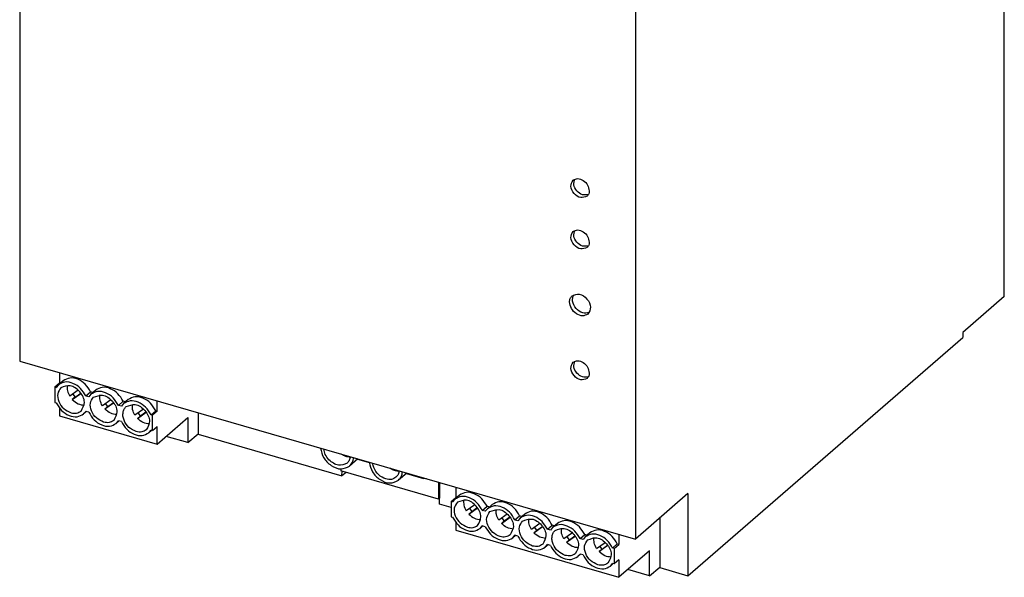
# Model space of a CAD drawing. Units: millimetres. Extents: x -458 to -38, y -314 to -17.
# Drawn here: x -165 to -82, y -261 to -214 of the extents above; entities that cross this region are included whole.
import ezdxf

# ---------------------------------------------------------------- set-up
doc = ezdxf.new("R2010")
doc.units = ezdxf.units.MM
doc.layers.add('1', color=7, linetype='Continuous')

# ---------------------------------------------------------------- blocks, each defined once
blk = doc.blocks.new('QUINT_PS_2AC_1DC_24DC_20-select__1', base_point=(-330.86, -522.39))
at = {"color": 7, "linetype": 'Continuous'}
for p, q in [((-164.69, -475.01), (-164.69, -364.16)), ((-330.86, -395.86), (-330.86, -485.93)), ((-226.94, -425.86), (-226.94, -515.93)), ((-164.69, -475.01), (-171.69, -481.07)), ((-171.69, -481.07), (-171.69, -481.94)), ((-218.09, -522.12), (-171.69, -481.94)), ((-330.86, -485.93), (-226.94, -515.93)), ((-324.15, -487.87), (-324.15, -489.58)), ((-324.95, -490.27), (-324.15, -489.58)), ((-324.33, -489.91), (-324.7, -490.35)), ((-323.53, -489.22), (-324.33, -489.91)), ((-324, -489.62), (-324.15, -489.58)), ((-324.95, -490.27), (-324.95, -492.87)), ((-324.95, -490.27), (-324.7, -490.35)), ((-320.98, -490.82), (-322.41, -491.84)), ((-321.98, -492.39), (-320.52, -491.35)), ((-321.87, -491.46), (-321.48, -491.96)), ((-321.48, -491.96), (-320.55, -491.3)), ((-319.7, -491.79), (-318.9, -491.09)), ((-319.2, -491.93), (-319.7, -491.79)), ((-318.83, -491.5), (-319.2, -491.93)), ((-318.5, -491.21), (-318.9, -491.09)), ((-318.03, -490.8), (-318.83, -491.5)), ((-324.95, -492.87), (-324.7, -492.94)), ((-321.48, -491.96), (-321.98, -492.39)), ((-315.48, -492.41), (-316.91, -493.43)), ((-316.48, -493.98), (-315.02, -492.94)), ((-315.98, -493.55), (-316.37, -493.05)), ((-315.98, -493.55), (-315.05, -492.89)), ((-314.2, -493.37), (-313.4, -492.68)), ((-313.7, -493.52), (-314.2, -493.37)), ((-313.33, -493.08), (-313.7, -493.52)), ((-313, -492.8), (-313.4, -492.68)), ((-312.53, -492.39), (-313.33, -493.08)), ((-307.65, -494.34), (-307.65, -492.63)), ((-324.15, -493.83), (-324.15, -495.14)), ((-324.15, -495.14), (-307.65, -499.9)), ((-320.07, -494.82), (-319.7, -494.39)), ((-319.6, -494.41), (-320.07, -494.82)), ((-319.2, -494.53), (-319.7, -494.39)), ((-316.48, -493.98), (-315.98, -493.55)), ((-309.98, -494), (-311.41, -495.02)), ((-310.98, -495.57), (-309.52, -494.53)), ((-310.98, -495.57), (-310.48, -495.14)), ((-310.48, -495.14), (-310.86, -494.62)), ((-310.48, -495.14), (-309.56, -494.48)), ((-308.7, -494.96), (-307.9, -494.27)), ((-308.45, -495.04), (-308.7, -494.96)), ((-307.65, -494.34), (-308.45, -495.04)), ((-308.45, -497.63), (-308.45, -495.04)), ((-307.65, -494.34), (-307.9, -494.27)), ((-300.75, -494.62), (-300.75, -498.17)), ((-314.57, -496.41), (-314.2, -495.97)), ((-314.1, -496), (-314.57, -496.41)), ((-313.7, -496.12), (-314.2, -495.97)), ((-307.65, -499.9), (-302.48, -495.42)), ((-302.48, -495.42), (-302.48, -499.66)), ((-309.07, -498), (-308.7, -497.56)), ((-308.6, -497.59), (-309.07, -498)), ((-308.45, -497.63), (-308.7, -497.56)), ((-308.45, -497.63), (-307.65, -496.94)), ((-307.65, -499.9), (-307.65, -496.94)), ((-302.48, -499.66), (-300.75, -498.17)), ((-300.75, -498.17), (-300.75, -498.26)), ((-300.75, -498.26), (-276.48, -505.26)), ((-302.48, -499.66), (-306.15, -498.6)), ((-273.78, -502.41), (-275.18, -503.62)), ((-273.84, -502.47), (-271.86, -503.04)), ((-276.68, -504.09), (-276.68, -504.43)), ((-260.19, -509.19), (-276.68, -504.43)), ((-276.48, -505.26), (-276.46, -504.5)), ((-275.79, -504.69), (-276.48, -505.26)), ((-265.53, -504.79), (-266.93, -506)), ((-265.6, -504.85), (-262.69, -505.69)), ((-262.69, -505.69), (-262.69, -505.61)), ((-262.18, -505.75), (-262.69, -505.69)), ((-260.19, -506.33), (-260.19, -509.19)), ((-259.99, -506.39), (-259.99, -509.02)), ((-257.24, -507.18), (-257.24, -508.9)), ((-218.09, -508.26), (-226.94, -515.93)), ((-218.09, -508.26), (-218.09, -522.12)), ((-259.99, -509.02), (-260.19, -509.19)), ((-259.99, -510.02), (-259.99, -509.02)), ((-258.04, -510.59), (-259.99, -510.02)), ((-258.04, -509.59), (-257.24, -508.9)), ((-258.04, -509.59), (-258.04, -512.19)), ((-258.04, -509.59), (-257.79, -509.66)), ((-257.42, -509.22), (-257.79, -509.66)), ((-256.62, -508.53), (-257.42, -509.22)), ((-257.09, -508.94), (-257.24, -508.9)), ((-254.07, -510.14), (-255.5, -511.16)), ((-251.12, -510.12), (-251.92, -510.81)), ((-255.07, -511.71), (-253.61, -510.67)), ((-254.57, -511.28), (-255.07, -511.71)), ((-254.96, -510.77), (-254.57, -511.28)), ((-254.57, -511.28), (-253.64, -510.62)), ((-252.79, -511.1), (-251.99, -510.41)), ((-252.29, -511.25), (-252.79, -511.1)), ((-251.92, -510.81), (-252.29, -511.25)), ((-251.59, -510.53), (-251.99, -510.41)), ((-248.57, -511.73), (-250, -512.74)), ((-245.62, -511.71), (-246.42, -512.4)), ((-258.04, -512.19), (-257.79, -512.26)), ((-257.24, -513.15), (-257.24, -514.46)), ((-249.57, -513.3), (-248.11, -512.26)), ((-249.57, -513.3), (-249.07, -512.86)), ((-249.07, -512.86), (-249.46, -512.36)), ((-249.07, -512.86), (-248.15, -512.2)), ((-247.29, -512.69), (-246.49, -512)), ((-246.79, -512.84), (-247.29, -512.69)), ((-246.42, -512.4), (-246.79, -512.84)), ((-246.09, -512.11), (-246.49, -512)), ((-243.07, -513.31), (-244.5, -514.33)), ((-240.12, -513.29), (-240.92, -513.99)), ((-222.84, -512.38), (-222.84, -520.66)), ((-257.24, -514.46), (-229.74, -522.39)), ((-253.16, -514.14), (-252.79, -513.7)), ((-252.69, -513.73), (-253.16, -514.14)), ((-252.29, -513.85), (-252.79, -513.7)), ((-244.07, -514.88), (-242.61, -513.84)), ((-244.07, -514.88), (-243.57, -514.45)), ((-243.57, -514.45), (-243.96, -513.95)), ((-243.57, -514.45), (-242.65, -513.79)), ((-241.79, -514.28), (-240.99, -513.58)), ((-241.29, -514.42), (-241.79, -514.28)), ((-240.92, -513.99), (-241.29, -514.42)), ((-240.59, -513.7), (-240.99, -513.58)), ((-237.57, -514.9), (-239, -515.92)), ((-234.62, -514.88), (-235.42, -515.57)), ((-229.74, -515.12), (-229.74, -516.83)), ((-247.66, -515.73), (-247.29, -515.29)), ((-247.19, -515.32), (-247.66, -515.73)), ((-246.79, -515.43), (-247.29, -515.29)), ((-238.57, -516.47), (-237.11, -515.43)), ((-238.57, -516.47), (-238.07, -516.04)), ((-238.07, -516.04), (-238.46, -515.54)), ((-238.07, -516.04), (-237.15, -515.38)), ((-236.29, -515.86), (-235.49, -515.17)), ((-235.79, -516.01), (-236.29, -515.86)), ((-235.42, -515.57), (-235.79, -516.01)), ((-235.09, -515.29), (-235.49, -515.17)), ((-233.5, -517.51), (-232.07, -516.49)), ((-230, -516.76), (-230.8, -517.45)), ((-230, -516.76), (-229.74, -516.83)), ((-242.16, -517.31), (-241.79, -516.88)), ((-241.69, -516.9), (-242.16, -517.31)), ((-241.29, -517.02), (-241.79, -516.88)), ((-231.61, -517.02), (-233.07, -518.06)), ((-233.07, -518.06), (-232.57, -517.63)), ((-232.57, -517.63), (-232.96, -517.12)), ((-232.57, -517.63), (-231.65, -516.97)), ((-230.54, -517.53), (-230.8, -517.45)), ((-230.54, -517.53), (-229.74, -516.83)), ((-230.54, -517.53), (-230.54, -520.12)), ((-224.57, -517.91), (-229.74, -522.39)), ((-224.57, -522.15), (-224.57, -517.91)), ((-236.66, -518.9), (-236.29, -518.46)), ((-236.19, -518.49), (-236.66, -518.9)), ((-235.79, -518.61), (-236.29, -518.46)), ((-231.16, -520.49), (-230.8, -520.05)), ((-230.69, -520.08), (-231.16, -520.49)), ((-230.54, -520.12), (-230.8, -520.05)), ((-229.74, -519.43), (-230.54, -520.12)), ((-229.74, -519.43), (-229.74, -522.39)), ((-224.57, -522.15), (-228.24, -521.09)), ((-224.57, -522.15), (-222.84, -520.66)), ((-222.84, -520.66), (-222.84, -520.75)), ((-222.84, -520.75), (-218.09, -522.12))]:
    blk.add_line(p, q, dxfattribs=at)
for points, knots in [([(-237.47, -455.36), (-237.21, -455.23), (-236.64, -454.96), (-235.67, -455.38), (-234.93, -456.13), (-234.8, -456.83), (-234.73, -457.17)], [0, 0, 0, 0, 0.834433, 1.817718, 2.892874, 3.901569, 3.901569, 3.901569, 3.901569]), ([(-234.9, -457.82), (-235.23, -457.86), (-235.96, -457.94), (-236.87, -457.22), (-237.46, -456.21), (-237.27, -455.51), (-237.18, -455.18)], [0, 0, 0, 0, 0.964133, 2.115398, 3.26673, 4.230908, 4.230908, 4.230908, 4.230908]), ([(-235.11, -458.08), (-235.47, -458.21), (-236.28, -458.5), (-237.39, -457.67), (-238.05, -456.45), (-237.65, -455.7), (-237.47, -455.36)], [0, 0, 0, 0, 1.09046, 2.423074, 3.755687, 4.846148, 4.846148, 4.846148, 4.846148]), ([(-234.73, -457.17), (-234.75, -457.35), (-234.78, -457.69), (-235, -457.96), (-235.11, -458.08)], [0, 0, 0, 0, 0.525468, 1.010514, 1.010514, 1.010514, 1.010514]), ([(-235.11, -466.74), (-235.47, -466.87), (-236.28, -467.16), (-237.39, -466.33), (-238.05, -465.11), (-237.65, -464.36), (-237.47, -464.02)], [0, 0, 0, 0, 1.09046, 2.423074, 3.755687, 4.846148, 4.846148, 4.846148, 4.846148]), ([(-237.47, -464.02), (-237.21, -463.89), (-236.64, -463.62), (-235.67, -464.04), (-234.93, -464.79), (-234.8, -465.49), (-234.73, -465.83)], [0, 0, 0, 0, 0.834433, 1.817718, 2.892874, 3.901569, 3.901569, 3.901569, 3.901569]), ([(-234.9, -466.48), (-235.23, -466.52), (-235.96, -466.61), (-236.87, -465.88), (-237.46, -464.87), (-237.27, -464.17), (-237.18, -463.84)], [0, 0, 0, 0, 0.964133, 2.115398, 3.26673, 4.230908, 4.230908, 4.230908, 4.230908]), ([(-234.73, -465.83), (-234.75, -466.01), (-234.78, -466.36), (-235, -466.62), (-235.11, -466.74)], [0, 0, 0, 0, 0.525468, 1.010514, 1.010514, 1.010514, 1.010514]), ([(-238.07, -475.91), (-238.05, -475.7), (-238.02, -475.31), (-237.76, -475.01), (-237.63, -474.87)], [0, 0, 0, 0, 0.59845, 1.150864, 1.150864, 1.150864, 1.150864]), ([(-237.63, -474.87), (-237.22, -474.72), (-236.31, -474.39), (-235.04, -475.34), (-234.28, -476.73), (-234.74, -477.59), (-234.95, -477.97)], [0, 0, 0, 0, 1.241913, 2.759612, 4.27731, 5.519224, 5.519224, 5.519224, 5.519224]), ([(-234.73, -477.72), (-235.11, -477.77), (-235.95, -477.9), (-237.02, -477.05), (-237.7, -475.88), (-237.46, -475.06), (-237.35, -474.69)], [0, 0, 0, 0, 1.116434, 2.454572, 3.792711, 4.909145, 4.909145, 4.909145, 4.909145]), ([(-234.95, -477.97), (-235.25, -478.11), (-235.9, -478.42), (-236.99, -477.94), (-237.85, -477.09), (-237.99, -476.29), (-238.07, -475.91)], [0, 0, 0, 0, 0.950327, 2.070178, 3.294662, 4.443454, 4.443454, 4.443454, 4.443454]), ([(-235.11, -488.82), (-235.47, -488.96), (-236.28, -489.25), (-237.39, -488.42), (-238.05, -487.19), (-237.65, -486.44), (-237.47, -486.1)], [0, 0, 0, 0, 1.09046, 2.423074, 3.755687, 4.846148, 4.846148, 4.846148, 4.846148]), ([(-237.47, -486.1), (-237.21, -485.98), (-236.64, -485.71), (-235.67, -486.13), (-234.93, -486.88), (-234.8, -487.58), (-234.73, -487.91)], [0, 0, 0, 0, 0.834433, 1.817718, 2.892874, 3.901569, 3.901569, 3.901569, 3.901569]), ([(-234.9, -488.57), (-235.23, -488.6), (-235.96, -488.69), (-236.87, -487.96), (-237.46, -486.96), (-237.27, -486.25), (-237.18, -485.93)], [0, 0, 0, 0, 0.964133, 2.115398, 3.26673, 4.230908, 4.230908, 4.230908, 4.230908]), ([(-234.73, -487.91), (-234.75, -488.09), (-234.78, -488.44), (-235, -488.7), (-235.11, -488.82)], [0, 0, 0, 0, 0.525468, 1.010514, 1.010514, 1.010514, 1.010514]), ([(-319.7, -491.79), (-319.97, -491.33), (-320.51, -490.44), (-321.77, -489.61), (-323.19, -489.28), (-323.97, -489.71), (-324.33, -489.91)], [0, 0, 0, 0, 1.561144, 3.086832, 4.4507, 5.652429, 5.652429, 5.652429, 5.652429]), ([(-320.5, -494.33), (-320.23, -493.84), (-319.65, -492.75), (-320.61, -490.99), (-322.22, -489.79), (-323.38, -490.21), (-323.9, -490.4)], [0, 0, 0, 0, 1.575109, 3.499996, 5.424882, 6.999991, 6.999991, 6.999991, 6.999991]), ([(-318.9, -491.09), (-319.17, -490.64), (-319.71, -489.75), (-320.97, -488.92), (-322.39, -488.59), (-323.17, -489.02), (-323.53, -489.22)], [0, 0, 0, 0, 1.561144, 3.086832, 4.4507, 5.652429, 5.652429, 5.652429, 5.652429]), ([(-322.84, -490.02), (-322.85, -490.33), (-322.87, -490.97), (-322.57, -491.54), (-322.41, -491.84)], [0, 0, 0, 0, 0.893037, 1.899417, 1.899417, 1.899417, 1.899417]), ([(-323.9, -490.4), (-324.12, -490.72), (-324.61, -491.42), (-324.31, -492.8), (-323.51, -494), (-322.63, -494.41), (-322.2, -494.62)], [0, 0, 0, 0, 1.13202, 2.452238, 3.91054, 5.319049, 5.319049, 5.319049, 5.319049]), ([(-314.2, -493.37), (-314.47, -492.92), (-315.01, -492.03), (-316.27, -491.2), (-317.69, -490.87), (-318.47, -491.3), (-318.83, -491.5)], [0, 0, 0, 0, 1.561144, 3.086832, 4.4507, 5.652429, 5.652429, 5.652429, 5.652429]), ([(-318.4, -491.99), (-317.88, -491.8), (-316.72, -491.38), (-315.11, -492.58), (-314.15, -494.34), (-314.74, -495.43), (-315, -495.92)], [0, 0, 0, 0, 1.575109, 3.499996, 5.424882, 6.999991, 6.999991, 6.999991, 6.999991]), ([(-313.4, -492.68), (-313.67, -492.23), (-314.21, -491.33), (-315.47, -490.5), (-316.89, -490.18), (-317.67, -490.6), (-318.03, -490.8)], [0, 0, 0, 0, 1.561144, 3.086832, 4.4507, 5.652429, 5.652429, 5.652429, 5.652429]), ([(-316.91, -493.43), (-317.07, -493.13), (-317.37, -492.56), (-317.35, -491.91), (-317.34, -491.61)], [0, 0, 0, 0, 1.00638, 1.899417, 1.899417, 1.899417, 1.899417]), ([(-307.9, -494.27), (-308.17, -493.82), (-308.71, -492.92), (-309.98, -492.09), (-311.4, -491.76), (-312.17, -492.19), (-312.53, -492.39)], [0, 0, 0, 0, 1.561144, 3.086832, 4.4507, 5.652429, 5.652429, 5.652429, 5.652429]), ([(-324.7, -492.94), (-324.43, -493.4), (-323.89, -494.29), (-322.62, -495.12), (-321.2, -495.45), (-320.43, -495.02), (-320.07, -494.82)], [0, 0, 0, 0, 1.561144, 3.086832, 4.4507, 5.652429, 5.652429, 5.652429, 5.652429]), ([(-321.98, -492.39), (-321.67, -492.67), (-321.09, -493.18), (-320.33, -493.29), (-319.97, -493.34)], [0, 0, 0, 0, 1.2055, 2.264726, 2.264726, 2.264726, 2.264726]), ([(-316.7, -496.2), (-317.13, -496), (-318.01, -495.59), (-318.81, -494.39), (-319.11, -493.01), (-318.62, -492.31), (-318.4, -491.99)], [0, 0, 0, 0, 1.408509, 2.866811, 4.187029, 5.319049, 5.319049, 5.319049, 5.319049]), ([(-308.7, -494.96), (-308.97, -494.51), (-309.51, -493.61), (-310.78, -492.78), (-312.2, -492.46), (-312.97, -492.88), (-313.33, -493.08)], [0, 0, 0, 0, 1.561144, 3.086832, 4.4507, 5.652429, 5.652429, 5.652429, 5.652429]), ([(-312.9, -493.58), (-312.38, -493.39), (-311.22, -492.96), (-309.61, -494.16), (-308.65, -495.93), (-309.24, -497.02), (-309.5, -497.51)], [0, 0, 0, 0, 1.575109, 3.499996, 5.424882, 6.999991, 6.999991, 6.999991, 6.999991]), ([(-311.41, -495.02), (-311.57, -494.71), (-311.87, -494.14), (-311.85, -493.5), (-311.84, -493.2)], [0, 0, 0, 0, 1.00638, 1.899417, 1.899417, 1.899417, 1.899417]), ([(-322.2, -494.62), (-321.88, -494.68), (-321.27, -494.8), (-320.75, -494.48), (-320.5, -494.33)], [0, 0, 0, 0, 0.938011, 1.78173, 1.78173, 1.78173, 1.78173]), ([(-319.2, -494.53), (-318.93, -494.98), (-318.39, -495.88), (-317.12, -496.71), (-315.7, -497.04), (-314.93, -496.61), (-314.57, -496.41)], [0, 0, 0, 0, 1.561144, 3.086832, 4.4507, 5.652429, 5.652429, 5.652429, 5.652429]), ([(-314.47, -494.93), (-314.83, -494.88), (-315.59, -494.77), (-316.17, -494.26), (-316.48, -493.98)], [0, 0, 0, 0, 1.059226, 2.264726, 2.264726, 2.264726, 2.264726]), ([(-311.2, -497.79), (-311.63, -497.59), (-312.51, -497.18), (-313.2, -496.13), (-313.47, -495.22), (-313.43, -494.76), (-313.41, -494.55)], [0, 0, 0, 0, 1.408509, 2.866811, 3.580655, 4.227734, 4.227734, 4.227734, 4.227734]), ([(-313.41, -494.55), (-313.37, -494.36), (-313.29, -493.99), (-313.03, -493.71), (-312.9, -493.58)], [0, 0, 0, 0, 0.56806, 1.11792, 1.11792, 1.11792, 1.11792]), ([(-315, -495.92), (-315.25, -496.07), (-315.77, -496.39), (-316.38, -496.27), (-316.7, -496.2)], [0, 0, 0, 0, 0.84372, 1.78173, 1.78173, 1.78173, 1.78173]), ([(-313.7, -496.12), (-313.43, -496.57), (-312.89, -497.47), (-311.62, -498.3), (-310.2, -498.62), (-309.43, -498.2), (-309.07, -498)], [0, 0, 0, 0, 1.561144, 3.086832, 4.4507, 5.652429, 5.652429, 5.652429, 5.652429]), ([(-308.97, -496.51), (-309.33, -496.46), (-310.1, -496.36), (-310.67, -495.84), (-310.98, -495.57)], [0, 0, 0, 0, 1.059226, 2.264726, 2.264726, 2.264726, 2.264726]), ([(-309.5, -497.51), (-309.75, -497.66), (-310.27, -497.97), (-310.88, -497.85), (-311.2, -497.79)], [0, 0, 0, 0, 0.84372, 1.78173, 1.78173, 1.78173, 1.78173]), ([(-280.11, -500.58), (-279.97, -501.15), (-279.68, -502.31), (-278.38, -503.59), (-276.68, -504.34), (-275.65, -503.84), (-275.18, -503.62)], [0, 0, 0, 0, 1.721592, 3.542159, 5.317534, 6.824149, 6.824149, 6.824149, 6.824149]), ([(-278.67, -502.56), (-278.9, -502.28), (-279.34, -501.74), (-279.48, -501.06), (-279.54, -500.74)], [0, 0, 0, 0, 1.073606, 2.047254, 2.047254, 2.047254, 2.047254]), ([(-275.07, -502.12), (-275.33, -502.09), (-275.88, -502.04), (-276.34, -501.75), (-276.58, -501.6)], [0, 0, 0, 0, 0.769946, 1.617813, 1.617813, 1.617813, 1.617813]), ([(-275.6, -503.13), (-276.1, -503.32), (-277.22, -503.76), (-278.15, -502.99), (-278.67, -502.56)], [0, 0, 0, 0, 1.508864, 3.344692, 3.344692, 3.344692, 3.344692]), ([(-275.06, -502.03), (-275.1, -502.25), (-275.18, -502.66), (-275.46, -502.97), (-275.6, -503.13)], [0, 0, 0, 0, 0.629486, 1.241364, 1.241364, 1.241364, 1.241364]), ([(-275.18, -503.62), (-274.99, -503.42), (-274.63, -503.01), (-274.54, -502.47), (-274.5, -502.2)], [0, 0, 0, 0, 0.790214, 1.605897, 1.605897, 1.605897, 1.605897]), ([(-271.86, -502.96), (-271.72, -503.53), (-271.44, -504.69), (-270.14, -505.97), (-268.43, -506.72), (-267.4, -506.22), (-266.93, -506)], [0, 0, 0, 0, 1.721592, 3.542159, 5.317534, 6.824149, 6.824149, 6.824149, 6.824149]), ([(-269.06, -505.79), (-269.49, -505.59), (-270.37, -505.18), (-271, -504.22), (-271.24, -503.51), (-271.28, -503.25), (-271.3, -503.12)], [0, 0, 0, 0, 1.408509, 2.866811, 3.273641, 3.65863, 3.65863, 3.65863, 3.65863]), ([(-266.83, -504.49), (-267.1, -504.47), (-267.67, -504.43), (-268.15, -504.12), (-268.4, -503.96)], [0, 0, 0, 0, 0.801996, 1.687951, 1.687951, 1.687951, 1.687951]), ([(-266.82, -504.41), (-266.86, -504.63), (-266.93, -505.04), (-267.22, -505.35), (-267.36, -505.51)], [0, 0, 0, 0, 0.629486, 1.241364, 1.241364, 1.241364, 1.241364]), ([(-266.93, -506), (-266.75, -505.8), (-266.38, -505.39), (-266.3, -504.85), (-266.25, -504.58)], [0, 0, 0, 0, 0.790214, 1.605897, 1.605897, 1.605897, 1.605897]), ([(-267.36, -505.51), (-267.61, -505.66), (-268.13, -505.98), (-268.74, -505.86), (-269.06, -505.79)], [0, 0, 0, 0, 0.84372, 1.78173, 1.78173, 1.78173, 1.78173]), ([(-251.99, -510.41), (-252.26, -509.96), (-252.8, -509.06), (-254.06, -508.23), (-255.48, -507.9), (-256.26, -508.33), (-256.62, -508.53)], [0, 0, 0, 0, 1.561144, 3.086832, 4.4507, 5.652429, 5.652429, 5.652429, 5.652429]), ([(-256.99, -509.72), (-257.22, -510.04), (-257.7, -510.74), (-257.4, -512.12), (-256.6, -513.31), (-255.72, -513.73), (-255.29, -513.93)], [0, 0, 0, 0, 1.13202, 2.452238, 3.91054, 5.319049, 5.319049, 5.319049, 5.319049]), ([(-252.79, -511.1), (-253.06, -510.65), (-253.6, -509.75), (-254.86, -508.92), (-256.28, -508.6), (-257.06, -509.02), (-257.42, -509.22)], [0, 0, 0, 0, 1.561144, 3.086832, 4.4507, 5.652429, 5.652429, 5.652429, 5.652429]), ([(-253.59, -513.65), (-253.33, -513.16), (-252.74, -512.07), (-253.7, -510.3), (-255.31, -509.1), (-256.47, -509.53), (-256.99, -509.72)], [0, 0, 0, 0, 1.575109, 3.499996, 5.424882, 6.999991, 6.999991, 6.999991, 6.999991]), ([(-255.93, -509.34), (-255.94, -509.64), (-255.96, -510.28), (-255.66, -510.85), (-255.5, -511.16)], [0, 0, 0, 0, 0.893037, 1.899417, 1.899417, 1.899417, 1.899417]), ([(-246.49, -512), (-246.76, -511.54), (-247.3, -510.65), (-248.57, -509.82), (-249.99, -509.49), (-250.76, -509.92), (-251.12, -510.12)], [0, 0, 0, 0, 1.561144, 3.086832, 4.4507, 5.652429, 5.652429, 5.652429, 5.652429]), ([(-255.07, -511.71), (-254.76, -511.98), (-254.19, -512.5), (-253.42, -512.6), (-253.06, -512.65)], [0, 0, 0, 0, 1.2055, 2.264726, 2.264726, 2.264726, 2.264726]), ([(-249.79, -515.52), (-250.22, -515.32), (-251.1, -514.9), (-251.9, -513.7), (-252.2, -512.32), (-251.72, -511.62), (-251.49, -511.3)], [0, 0, 0, 0, 1.408509, 2.866811, 4.187029, 5.319049, 5.319049, 5.319049, 5.319049]), ([(-247.29, -512.69), (-247.56, -512.24), (-248.1, -511.34), (-249.37, -510.51), (-250.79, -510.18), (-251.56, -510.61), (-251.92, -510.81)], [0, 0, 0, 0, 1.561144, 3.086832, 4.4507, 5.652429, 5.652429, 5.652429, 5.652429]), ([(-251.49, -511.3), (-250.97, -511.11), (-249.81, -510.69), (-248.2, -511.89), (-247.24, -513.66), (-247.83, -514.74), (-248.09, -515.23)], [0, 0, 0, 0, 1.575109, 3.499996, 5.424882, 6.999991, 6.999991, 6.999991, 6.999991]), ([(-250, -512.74), (-250.16, -512.44), (-250.46, -511.87), (-250.44, -511.23), (-250.44, -510.92)], [0, 0, 0, 0, 1.00638, 1.899417, 1.899417, 1.899417, 1.899417]), ([(-240.99, -513.58), (-241.26, -513.13), (-241.8, -512.24), (-243.07, -511.41), (-244.49, -511.08), (-245.26, -511.51), (-245.62, -511.71)], [0, 0, 0, 0, 1.561144, 3.086832, 4.4507, 5.652429, 5.652429, 5.652429, 5.652429]), ([(-257.79, -512.26), (-257.52, -512.71), (-256.98, -513.61), (-255.71, -514.44), (-254.29, -514.76), (-253.52, -514.34), (-253.16, -514.14)], [0, 0, 0, 0, 1.561144, 3.086832, 4.4507, 5.652429, 5.652429, 5.652429, 5.652429]), ([(-247.56, -514.24), (-247.92, -514.19), (-248.69, -514.09), (-249.26, -513.57), (-249.57, -513.3)], [0, 0, 0, 0, 1.059226, 2.264726, 2.264726, 2.264726, 2.264726]), ([(-244.29, -517.11), (-244.72, -516.9), (-245.6, -516.49), (-246.4, -515.29), (-246.7, -513.91), (-246.22, -513.21), (-245.99, -512.89)], [0, 0, 0, 0, 1.408509, 2.866811, 4.187029, 5.319049, 5.319049, 5.319049, 5.319049]), ([(-241.79, -514.28), (-242.06, -513.82), (-242.6, -512.93), (-243.87, -512.1), (-245.29, -511.77), (-246.06, -512.2), (-246.42, -512.4)], [0, 0, 0, 0, 1.561144, 3.086832, 4.4507, 5.652429, 5.652429, 5.652429, 5.652429]), ([(-245.99, -512.89), (-245.47, -512.7), (-244.31, -512.28), (-242.7, -513.48), (-241.74, -515.24), (-242.33, -516.33), (-242.59, -516.82)], [0, 0, 0, 0, 1.575109, 3.499996, 5.424882, 6.999991, 6.999991, 6.999991, 6.999991]), ([(-244.5, -514.33), (-244.66, -514.03), (-244.97, -513.46), (-244.95, -512.82), (-244.94, -512.51)], [0, 0, 0, 0, 1.00638, 1.899417, 1.899417, 1.899417, 1.899417]), ([(-236.29, -515.86), (-236.56, -515.41), (-237.1, -514.52), (-238.37, -513.69), (-239.79, -513.36), (-240.56, -513.79), (-240.92, -513.99)], [0, 0, 0, 0, 1.561144, 3.086832, 4.4507, 5.652429, 5.652429, 5.652429, 5.652429]), ([(-235.49, -515.17), (-235.76, -514.72), (-236.3, -513.82), (-237.57, -512.99), (-238.99, -512.67), (-239.76, -513.09), (-240.12, -513.29)], [0, 0, 0, 0, 1.561144, 3.086832, 4.4507, 5.652429, 5.652429, 5.652429, 5.652429]), ([(-255.29, -513.93), (-254.97, -513.99), (-254.36, -514.11), (-253.84, -513.8), (-253.59, -513.65)], [0, 0, 0, 0, 0.938011, 1.78173, 1.78173, 1.78173, 1.78173]), ([(-252.29, -513.85), (-252.02, -514.3), (-251.48, -515.19), (-250.22, -516.02), (-248.8, -516.35), (-248.02, -515.92), (-247.66, -515.73)], [0, 0, 0, 0, 1.561144, 3.086832, 4.4507, 5.652429, 5.652429, 5.652429, 5.652429]), ([(-242.06, -515.83), (-242.42, -515.78), (-243.19, -515.67), (-243.76, -515.16), (-244.07, -514.88)], [0, 0, 0, 0, 1.059226, 2.264726, 2.264726, 2.264726, 2.264726]), ([(-241.01, -515.45), (-240.96, -515.26), (-240.88, -514.89), (-240.62, -514.61), (-240.49, -514.48)], [0, 0, 0, 0, 0.56806, 1.11792, 1.11792, 1.11792, 1.11792]), ([(-240.49, -514.48), (-239.97, -514.29), (-238.81, -513.87), (-237.2, -515.07), (-236.25, -516.83), (-236.83, -517.92), (-237.09, -518.41)], [0, 0, 0, 0, 1.575109, 3.499996, 5.424882, 6.999991, 6.999991, 6.999991, 6.999991]), ([(-239, -515.92), (-239.16, -515.62), (-239.47, -515.05), (-239.45, -514.4), (-239.44, -514.1)], [0, 0, 0, 0, 1.00638, 1.899417, 1.899417, 1.899417, 1.899417]), ([(-230.8, -517.45), (-231.07, -517), (-231.6, -516.1), (-232.87, -515.27), (-234.29, -514.95), (-235.06, -515.37), (-235.42, -515.57)], [0, 0, 0, 0, 1.561144, 3.086832, 4.4507, 5.652429, 5.652429, 5.652429, 5.652429]), ([(-230, -516.76), (-230.27, -516.31), (-230.8, -515.41), (-232.07, -514.58), (-233.49, -514.25), (-234.26, -514.68), (-234.62, -514.88)], [0, 0, 0, 0, 1.561144, 3.086832, 4.4507, 5.652429, 5.652429, 5.652429, 5.652429]), ([(-248.09, -515.23), (-248.34, -515.38), (-248.86, -515.7), (-249.47, -515.58), (-249.79, -515.52)], [0, 0, 0, 0, 0.84372, 1.78173, 1.78173, 1.78173, 1.78173]), ([(-246.79, -515.43), (-246.52, -515.89), (-245.98, -516.78), (-244.72, -517.61), (-243.3, -517.94), (-242.52, -517.51), (-242.16, -517.31)], [0, 0, 0, 0, 1.561144, 3.086832, 4.4507, 5.652429, 5.652429, 5.652429, 5.652429]), ([(-238.79, -518.69), (-239.22, -518.49), (-240.1, -518.08), (-240.79, -517.04), (-241.06, -516.12), (-241.02, -515.67), (-241.01, -515.45)], [0, 0, 0, 0, 1.408509, 2.866811, 3.580655, 4.227734, 4.227734, 4.227734, 4.227734]), ([(-236.56, -517.42), (-236.92, -517.37), (-237.69, -517.26), (-238.27, -516.75), (-238.57, -516.47)], [0, 0, 0, 0, 1.059226, 2.264726, 2.264726, 2.264726, 2.264726]), ([(-233.29, -520.28), (-233.73, -520.08), (-234.61, -519.66), (-235.4, -518.47), (-235.7, -517.09), (-235.22, -516.39), (-234.99, -516.07)], [0, 0, 0, 0, 1.408509, 2.866811, 4.187029, 5.319049, 5.319049, 5.319049, 5.319049]), ([(-234.99, -516.07), (-234.47, -515.88), (-233.31, -515.45), (-231.7, -516.65), (-230.75, -518.42), (-231.33, -519.51), (-231.59, -520)], [0, 0, 0, 0, 1.575109, 3.499996, 5.424882, 6.999991, 6.999991, 6.999991, 6.999991]), ([(-233.5, -517.51), (-233.66, -517.2), (-233.97, -516.63), (-233.95, -515.99), (-233.94, -515.69)], [0, 0, 0, 0, 1.00638, 1.899417, 1.899417, 1.899417, 1.899417]), ([(-242.59, -516.82), (-242.84, -516.97), (-243.37, -517.29), (-243.97, -517.17), (-244.29, -517.11)], [0, 0, 0, 0, 0.84372, 1.78173, 1.78173, 1.78173, 1.78173]), ([(-241.29, -517.02), (-241.02, -517.47), (-240.49, -518.37), (-239.22, -519.2), (-237.8, -519.53), (-237.03, -519.1), (-236.66, -518.9)], [0, 0, 0, 0, 1.561144, 3.086832, 4.4507, 5.652429, 5.652429, 5.652429, 5.652429]), ([(-237.09, -518.41), (-237.34, -518.56), (-237.87, -518.88), (-238.47, -518.76), (-238.79, -518.69)], [0, 0, 0, 0, 0.84372, 1.78173, 1.78173, 1.78173, 1.78173]), ([(-231.07, -519), (-231.42, -518.95), (-232.19, -518.85), (-232.77, -518.33), (-233.07, -518.06)], [0, 0, 0, 0, 1.059226, 2.264726, 2.264726, 2.264726, 2.264726]), ([(-235.79, -518.61), (-235.52, -519.06), (-234.99, -519.96), (-233.72, -520.79), (-232.3, -521.11), (-231.53, -520.69), (-231.16, -520.49)], [0, 0, 0, 0, 1.561144, 3.086832, 4.4507, 5.652429, 5.652429, 5.652429, 5.652429]), ([(-231.59, -520), (-231.84, -520.15), (-232.37, -520.46), (-232.97, -520.34), (-233.29, -520.28)], [0, 0, 0, 0, 0.84372, 1.78173, 1.78173, 1.78173, 1.78173])]:
    blk.add_open_spline(points, degree=3, knots=knots, dxfattribs=at)
blk = doc.blocks.new('Allg1', base_point=(-246, -430))
blk.add_blockref('QUINT_PS_2AC_1DC_24DC_20-select__1', (-330.86, -522.39))
blk = doc.blocks.new('1')
at = {"xscale": 0.5, "yscale": 0.5, "zscale": 0.5}
blk.add_blockref('Allg1', (-123, -215), dxfattribs=at)

msp = doc.modelspace()

# ---------------------------------------------------------------- block references
at = {"layer": '1'}
msp.add_blockref('1', (0, 0), dxfattribs=at)

doc.saveas('drawing.dxf')
